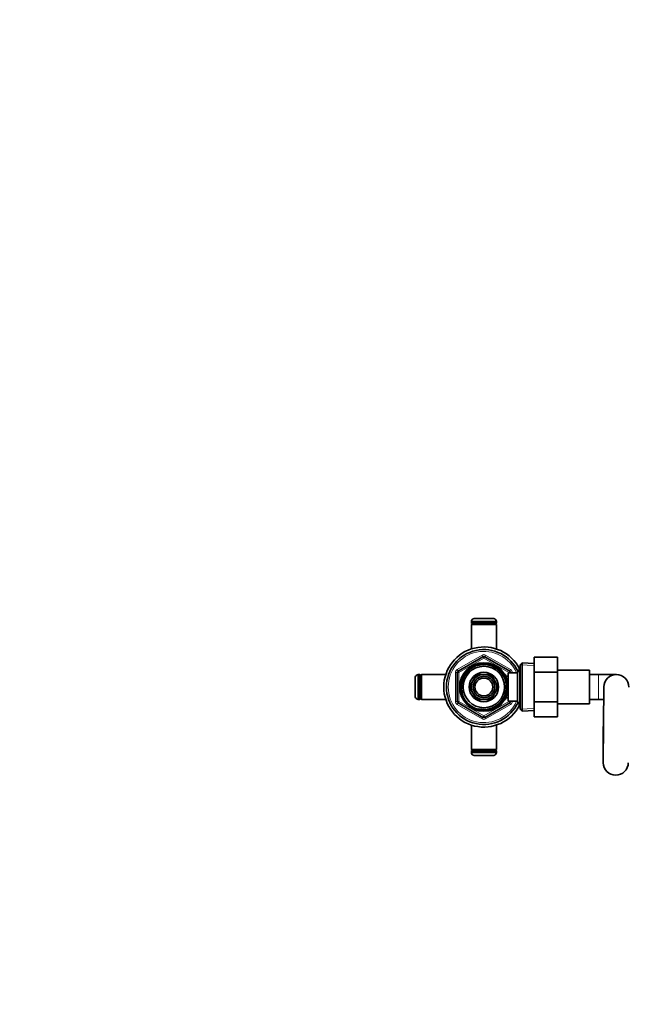
# Model space of a CAD drawing. Units: millimetres. Extents: x 0 to 2465, y 0 to 2725.
# Drawn here: x 731 to 1072, y 2173 to 2725 of the extents above; entities that cross this region are included whole.
import ezdxf
from ezdxf import colors
from ezdxf.entities.mleader import LeaderData, LeaderLine
from ezdxf.math import Vec2, Vec3

# ---------------------------------------------------------------- set-up
doc = ezdxf.new("R2010")
doc.units = ezdxf.units.MM
doc.layers.add('DV2_Défaut', color=7, linetype='Continuous')
doc.layers.add('Défaut', color=7, linetype='Continuous')

# ---------------------------------------------------------------- blocks, each defined once
blk = doc.blocks.new('_DOT')
at = {"color": 0}
blk.add_line((0, 0), (-1, 0), dxfattribs=at)
at = {"color": 0, "const_width": 0.333}
blk.add_lwpolyline([(-0.1665, 0, 1), (0.1665, 0, 1)], format="xyb", close=True, dxfattribs=at)
blk = doc.blocks.new('SE1')
at = {"layer": 'DV2_Défaut', "color": 7, "linetype": 'Continuous', "lineweight": 35}
for p, q in [((998.31, 2387.57), (984.31, 2387.57)), ((984.31, 2387.57), (984.31, 2386.82)), ((996.81, 2389.32), (985.81, 2389.32)), ((998.31, 2386.82), (998.31, 2387.57)), ((984.81, 2386.31), (984.31, 2385.81)), ((998.31, 2385.81), (984.31, 2385.81)), ((984.31, 2385.81), (984.31, 2372.18)), ((997.81, 2386.32), (984.81, 2386.32)), ((984.81, 2386.31), (997.81, 2386.31)), ((985.11, 2386.32), (985.11, 2386.31)), ((997.51, 2386.31), (997.51, 2386.32)), ((998.31, 2385.81), (997.81, 2386.31)), ((998.31, 2372.18), (998.31, 2385.81)), ((976.81, 2359.75), (990.81, 2367.83)), ((991.81, 2367.83), (1005.81, 2359.75)), ((1019.61, 2367.52), (1032.61, 2367.52)), ((1019.61, 2359.17), (1019.61, 2367.52)), ((1032.61, 2359.17), (1032.61, 2367.52)), ((1011.56, 2361.3), (1010.11, 2358.8)), ((1011.56, 2340.3), (1011.56, 2361.3)), ((1011.61, 2361.3), (1011.56, 2361.3)), ((1012.81, 2364.35), (1011.61, 2363.2)), ((1011.61, 2338.4), (1011.61, 2363.2)), ((1012.81, 2364.35), (1012.81, 2337.25)), ((1019.61, 2364.05), (1012.81, 2364.35)), ((1050.61, 2360.3), (1032.61, 2360.3)), ((1050.61, 2360.3), (1050.61, 2341.3)), ((952.79, 2356.3), (952.79, 2345.3)), ((954.54, 2357.8), (954.54, 2343.8)), ((955.29, 2357.8), (954.54, 2357.8)), ((955.79, 2357.3), (955.79, 2344.3)), ((955.8, 2357), (955.79, 2357)), ((956.3, 2357.8), (955.8, 2357.3)), ((955.8, 2344.3), (955.8, 2357.3)), ((956.3, 2357.8), (956.3, 2343.8)), ((969.93, 2357.8), (956.3, 2357.8)), ((976.31, 2342.72), (976.31, 2358.88)), ((985.15, 2354.22), (983.17, 2350.8)), ((987.24, 2357.85), (985.27, 2354.43)), ((991.2, 2357.85), (987.24, 2357.85)), ((995.38, 2357.85), (991.43, 2357.85)), ((997.36, 2354.43), (995.38, 2357.85)), ((999.45, 2350.8), (997.48, 2354.22)), ((1003.41, 2357.8), (1002.97, 2357.8)), ((1003.41, 2357.01), (1003.41, 2357.8)), ((1004.91, 2356.95), (1003.44, 2356.95)), ((1004.91, 2342.8), (1004.91, 2358.8)), ((1010.11, 2358.8), (1004.91, 2358.8)), ((1006.31, 2358.88), (1006.31, 2358.8)), ((1010.11, 2342.8), (1010.11, 2358.8)), ((1019.61, 2359.17), (1032.61, 2359.17)), ((1019.61, 2342.43), (1019.61, 2359.17)), ((1032.61, 2342.43), (1032.61, 2359.17)), ((1055.61, 2357.8), (1050.61, 2357.8)), ((1065.61, 2357.8), (1055.61, 2357.8)), ((983.17, 2350.8), (985.15, 2347.38)), ((997.48, 2347.38), (999.45, 2350.8)), ((1058.61, 2350.85), (1058.31, 2308.35)), ((954.54, 2343.8), (955.29, 2343.8)), ((955.79, 2344.6), (955.8, 2344.6)), ((955.8, 2344.3), (956.3, 2343.8)), ((956.3, 2343.8), (969.93, 2343.8)), ((985.27, 2347.18), (987.24, 2343.75)), ((987.24, 2343.75), (991.2, 2343.75)), ((991.43, 2343.75), (995.38, 2343.75)), ((995.38, 2343.75), (997.36, 2347.18)), ((1002.97, 2343.8), (1003.41, 2343.8)), ((1003.41, 2343.8), (1003.41, 2344.59)), ((1003.44, 2344.65), (1004.91, 2344.65)), ((1050.61, 2343.8), (1055.61, 2343.8)), ((1055.61, 2343.8), (1058.56, 2343.8)), ((990.81, 2333.77), (976.81, 2341.85)), ((1005.81, 2341.85), (991.81, 2333.77)), ((1004.91, 2342.8), (1010.11, 2342.8)), ((1006.31, 2342.8), (1006.31, 2342.72)), ((1010.11, 2342.8), (1011.56, 2340.3)), ((1011.56, 2340.3), (1011.61, 2340.3)), ((1011.61, 2338.4), (1012.81, 2337.25)), ((1019.61, 2342.43), (1032.61, 2342.43)), ((1019.61, 2334.06), (1019.61, 2342.43)), ((1032.61, 2334.06), (1032.61, 2342.43)), ((1032.61, 2341.3), (1050.61, 2341.3)), ((1012.81, 2337.25), (1019.61, 2337.55)), ((1019.61, 2334.06), (1032.61, 2334.06)), ((984.31, 2329.42), (984.31, 2315.79)), ((998.31, 2315.79), (998.31, 2329.42)), ((1058.31, 2328.3), (1058.31, 2318.3)), ((984.31, 2315.79), (998.31, 2315.79)), ((984.31, 2315.79), (984.81, 2315.29)), ((997.81, 2315.29), (998.31, 2315.79)), ((1058.31, 2318.3), (1058.31, 2308.3)), ((984.31, 2314.78), (984.31, 2314.03)), ((984.31, 2314.03), (998.31, 2314.03)), ((997.81, 2315.29), (984.81, 2315.29)), ((984.81, 2315.28), (997.81, 2315.28)), ((985.11, 2315.29), (985.11, 2315.28)), ((985.81, 2312.28), (996.81, 2312.28)), ((997.51, 2315.28), (997.51, 2315.29)), ((998.31, 2314.03), (998.31, 2314.78))]:
    blk.add_line(p, q, dxfattribs=at)
at = {"layer": 'DV2_Défaut', "color": 7, "linetype": 'Continuous', "lineweight": 18}
for p, q in [((984.31, 2386.82), (998.31, 2386.82)), ((976.31, 2360.62), (990.31, 2368.7)), ((991.31, 2366.97), (977.31, 2358.88)), ((990.81, 2367.83), (990.31, 2368.7)), ((990.81, 2367.83), (991.31, 2366.97)), ((991.81, 2367.83), (991.31, 2366.97)), ((1005.31, 2358.88), (991.31, 2366.97)), ((991.81, 2367.83), (992.31, 2368.7)), ((992.31, 2368.7), (1006.31, 2360.62)), ((976.81, 2359.75), (976.31, 2360.62)), ((976.81, 2359.75), (977.31, 2358.88)), ((1005.81, 2359.75), (1005.31, 2358.88)), ((1005.81, 2359.75), (1006.31, 2360.62)), ((1011.61, 2360.12), (1010.87, 2360.12)), ((1019.56, 2362.89), (1011.65, 2363.24)), ((955.29, 2343.8), (955.29, 2357.8)), ((975.31, 2342.72), (975.31, 2358.88)), ((976.31, 2358.88), (975.31, 2358.88)), ((976.31, 2358.88), (977.31, 2358.88)), ((977.31, 2358.88), (977.31, 2342.72)), ((1003.41, 2357.19), (1002.97, 2357.19)), ((1005.31, 2358.8), (1005.31, 2358.88)), ((1006.31, 2358.88), (1005.31, 2358.88)), ((1007.31, 2358.88), (1006.31, 2358.88)), ((1007.31, 2358.88), (1007.31, 2358.8)), ((1055.61, 2343.8), (1055.61, 2357.8)), ((1003.41, 2344.41), (1002.97, 2344.41)), ((976.31, 2342.72), (975.31, 2342.72)), ((977.31, 2342.72), (976.31, 2342.72)), ((976.31, 2340.99), (976.81, 2341.85)), ((990.31, 2332.9), (976.31, 2340.99)), ((977.31, 2342.72), (976.81, 2341.85)), ((977.31, 2342.72), (991.31, 2334.63)), ((991.31, 2334.63), (1005.31, 2342.72)), ((1006.31, 2340.99), (992.31, 2332.9)), ((1005.31, 2342.72), (1005.31, 2342.8)), ((1005.31, 2342.72), (1005.81, 2341.85)), ((1005.31, 2342.72), (1006.31, 2342.72)), ((1006.31, 2340.99), (1005.81, 2341.85)), ((1007.31, 2342.72), (1006.31, 2342.72)), ((1007.31, 2342.8), (1007.31, 2342.72)), ((1011.61, 2341.49), (1010.87, 2341.49)), ((1019.56, 2338.71), (1011.65, 2338.36)), ((990.31, 2332.9), (990.81, 2333.77)), ((991.31, 2334.63), (990.81, 2333.77)), ((991.31, 2334.63), (991.81, 2333.77)), ((992.31, 2332.9), (991.81, 2333.77)), ((1058.45, 2328.3), (1058.31, 2328.3)), ((1058.38, 2318.3), (1058.31, 2318.3)), ((998.31, 2314.78), (984.31, 2314.78))]:
    blk.add_line(p, q, dxfattribs=at)
at = {"layer": 'DV2_Défaut', "color": 7, "linetype": 'Continuous', "lineweight": 35}
for radius in [13.6, 13.55, 12.87, 11.61, 8.25, 6, 5]:
    blk.add_circle((991.31, 2350.8), radius, dxfattribs=at)
for centre, radius, start, end in [((986.3, 2387.38), 2, 104.2135, 174.5839), ((996.32, 2387.38), 2, 5.4161, 75.7865), ((984.81, 2386.82), 0.5, 180, 270), ((997.81, 2386.82), 0.5, 270, 0), ((991.31, 2350.8), 22.5, 26.9183, 333.0817), ((991.31, 2350.8), 21, 24.2095, 335.7905), ((991.31, 2366.97), 1, 60, 120), ((977.31, 2358.88), 1, 120, 180), ((1005.31, 2358.88), 1, 0, 60), ((954.73, 2355.81), 2, 95.4161, 165.7865), ((955.29, 2357.3), 0.5, 0, 90), ((991.31, 2350.8), 7.05, 150.9421, 209.0579), ((991.31, 2350.8), 7.05, 149.0579, 150.9421), ((991.31, 2350.8), 7.05, 90.9421, 149.0579), ((991.31, 2350.8), 7.05, 89.0579, 90.9421), ((991.31, 2350.8), 7.05, 30.9421, 89.0579), ((991.31, 2350.8), 7.05, 29.0579, 30.9421), ((991.31, 2350.8), 7.05, 330.9421, 29.0579), ((1065.61, 2350.8), 7, 0, 179.1911), ((954.73, 2345.79), 2, 194.2135, 264.5839), ((955.29, 2344.3), 0.5, 270, 0), ((991.31, 2350.8), 7.05, 209.0579, 210.9421), ((991.31, 2350.8), 7.05, 210.9421, 269.0579), ((991.31, 2350.8), 7.05, 269.0579, 270.9421), ((991.31, 2350.8), 7.05, 270.9421, 329.0579), ((991.31, 2350.8), 7.05, 329.0579, 330.9421), ((977.31, 2342.72), 1, 180, 240), ((1005.31, 2342.72), 1, 300, 0), ((991.31, 2334.63), 1, 240, 300), ((1075.31, 2328.3), 17, 172.2, 180), ((984.81, 2314.78), 0.5, 90, 180), ((986.3, 2314.22), 2, 185.4161, 255.7865), ((996.32, 2314.22), 2, 284.2135, 354.5839), ((997.81, 2314.78), 0.5, 0, 90), ((1065.31, 2308.3), 7, 180, 359.5956)]:
    blk.add_arc(centre, radius, start, end, dxfattribs=at)
at = {"layer": 'DV2_Défaut', "color": 7, "linetype": 'Continuous', "lineweight": 18}
for centre, radius, start, end in [((991.31, 2350.8), 20, 23.5782, 336.4218), ((991.31, 2366.97), 2, 60, 120), ((977.31, 2358.88), 2, 120, 180), ((991.31, 2350.8), 12.39, 255, 195), ((991.31, 2350.8), 11.7, 255, 195), ((1005.31, 2358.88), 2, 0, 60), ((977.31, 2342.72), 2, 180, 240), ((1005.31, 2342.72), 2, 300, 0), ((991.31, 2334.63), 2, 240, 300)]:
    blk.add_arc(centre, radius, start, end, dxfattribs=at)

msp = doc.modelspace()

# ---------------------------------------------------------------- block references
at = {"layer": 'Défaut'}
msp.add_blockref('SE1', (0, 0), dxfattribs=at)

# ---------------------------------------------------------------- leaders
at = {"layer": 'Défaut', "color": 7, "linetype": 'Continuous', "lineweight": 18}
ml = msp.add_multileader_mtext('Standard', dxfattribs=at)
ml.set_content('{\\pxsm0.9;\\fSolid Edge ISO|b1||i0||c0|p34;\\W1.;30/08/2022\\P}', color=256)
ml.set_leader_properties()
ml.set_arrow_properties(name='DOT')
ml.build(insert=Vec2(0, 0))
ml.multileader.update_dxf_attribs({"leader_type": 0, "dogleg_length": 0, "arrow_head_size": 12})
ctx = ml.context
ctx.base_point, ctx.char_height, ctx.arrow_head_size, ctx.landing_gap_size = Vec3(2377.05, 2718.21), 12, 12, 4.2
notes = []
notes.append((ctx, [(0, (0, 0, 0), (0, 0), (1, 0), 1, [])]))
ctx.mtext.insert = Vec3(2379.05, 2724.33)
for ctx, leaders in notes:
    for number, flags, end, landing, length, lines in leaders:
        leader = LeaderData()
        leader.index, (leader.has_last_leader_line, leader.has_dogleg_vector, leader.attachment_direction) = number, flags
        leader.last_leader_point, leader.dogleg_vector, leader.dogleg_length = Vec3(end), Vec3(landing), length
        for number, points, colour, breaks in lines:
            line = LeaderLine()
            line.index, line.vertices, line.color, line.breaks = number, Vec3.list(points), colors.encode_raw_color(colour), breaks
            leader.lines.append(line)
        ctx.leaders.append(leader)

doc.saveas('drawing.dxf')
